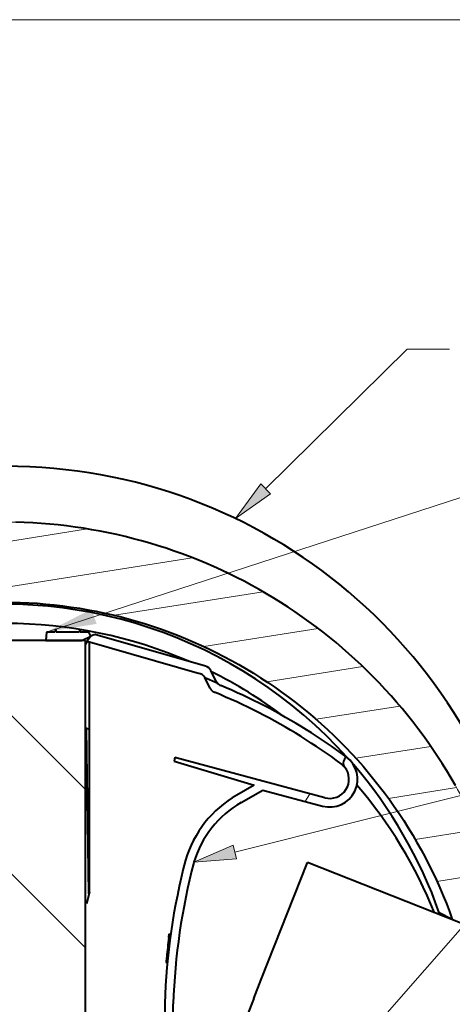
# Model space of a CAD drawing. Units: inches. Extents: x 0.3 to 10.7, y 0.2 to 8.2.
# Drawn here: x 5.5 to 6.6, y 5.6 to 8.2 of the extents above; entities that cross this region are included whole.
import ezdxf

# ---------------------------------------------------------------- set-up
doc = ezdxf.new("R2010")
doc.units = ezdxf.units.IN
doc.header["$MEASUREMENT"] = 0
for name, color, linetype, lineweight in [('DIMENSION_(ANSI)', 179, 'Continuous', 15), ('HATCH_(ANSI)', 179, 'Continuous', 15), ('SYMBOL_(ANSI)', 179, 'Continuous', 15), ('VISIBLE_(ANSI)', 179, 'Continuous', 40)]:
    doc.layers.add(name, color=color, linetype=linetype, lineweight=lineweight)

msp = doc.modelspace()

# ---------------------------------------------------------------- hatches: boundary and pattern name
at = {"layer": 'HATCH_(ANSI)'}
h = msp.add_hatch(dxfattribs=at)
h.set_pattern_fill('ANSI31', color=179, scale=0.92593, angle=-36, style=0)
edge = h.paths.add_edge_path(flags=0)
edge.add_spline(control_points=[(6.7611, 5.8647), (6.7231, 6.0217), (6.6571, 6.1707), (6.4752, 6.438), (6.3609, 6.5541), (6.0855, 6.7481), (5.9239, 6.82), (5.5822, 6.8979), (5.4054, 6.9031), (5.0598, 6.8455), (4.8943, 6.7832), (4.5966, 6.5988), (4.4672, 6.4784), (4.2619, 6.195), (4.1879, 6.0347), (4.1468, 5.8647)], knot_values=[-32.885466, -32.885466, -32.885466, -32.885466, -28.452223, -28.452223, -24.017326, -24.017326, -19.211419, -19.211419, -14.40495, -14.40495, -9.599986, -9.599986, -4.798093, -4.798093, 0, 0, 0, 0], weights=[1, 1, 1, 1, 1, 1, 1, 1, 1, 1, 1, 1, 1, 1, 1, 1], degree=3, periodic=0)
edge.add_line((4.1468, 5.8647), (4.2918, 5.8647))
edge.add_spline(control_points=[(4.2918, 5.8647), (4.3271, 5.9642), (4.375, 6.0587), (4.4937, 6.2333), (4.5641, 6.3126), (4.7646, 6.4875), (4.9051, 6.5684), (5.2091, 6.6717), (5.3697, 6.6932), (5.6902, 6.6734), (5.847, 6.6323), (6.136, 6.4923), (6.2655, 6.3947), (6.4797, 6.1555), (6.5624, 6.016), (6.6161, 5.8647)], knot_values=[-27.81481, -27.81481, -27.81481, -27.81481, -24.918939, -24.918939, -22.023304, -22.023304, -17.618909, -17.618909, -13.214876, -13.214876, -8.810596, -8.810596, -4.40564, -4.40564, 0, 0, 0, 0], weights=[1, 1, 1, 1, 1, 1, 1, 1, 1, 1, 1, 1, 1, 1, 1, 1], degree=3, periodic=0)
edge.add_line((6.6161, 5.8647), (6.7611, 5.8647))
h = msp.add_hatch(dxfattribs=at)
h.set_pattern_fill('ANSI31', color=179, scale=9.26, angle=90, style=0)
edge = h.paths.add_edge_path(flags=0)
edge.add_line((5.5658, 6.6083), (5.5642, 6.5861))
edge.add_line((5.5642, 6.5861), (5.6579, 6.5861))
edge.add_line((5.6579, 6.5861), (5.6807, 6.5972))
edge.add_line((5.6807, 6.5972), (5.6759, 6.608))
edge.add_line((5.6759, 6.608), (5.6759, 6.608))
edge.add_line((5.6759, 6.608), (5.6536, 6.608))
edge.add_line((5.6536, 6.608), (5.6539, 6.6126))
edge.add_ellipse((5.6531, 6.6126), major_axis=(0.000058, 0.000831), ratio=1, start_angle=270, end_angle=360)
edge.add_line((5.6532, 6.6134), (5.6521, 6.6135))
edge.add_ellipse((5.652, 6.6127), major_axis=(-0.000831, 0.000058), ratio=1, start_angle=270, end_angle=360)
edge.add_line((5.6512, 6.6128), (5.6508, 6.608))
edge.add_line((5.6508, 6.608), (5.5908, 6.6082))
edge.add_line((5.5908, 6.6082), (5.5911, 6.6127))
edge.add_ellipse((5.5903, 6.6128), major_axis=(0.000058, 0.000831), ratio=1, start_angle=270, end_angle=360)
edge.add_line((5.5904, 6.6136), (5.5893, 6.6137))
edge.add_ellipse((5.5892, 6.6129), major_axis=(-0.000831, 0.000058), ratio=1, start_angle=270, end_angle=360)
edge.add_line((5.5884, 6.6129), (5.588, 6.6082))
edge.add_line((5.588, 6.6082), (5.5658, 6.6083))
h = msp.add_hatch(dxfattribs=at)
h.set_pattern_fill('ANSI31', color=179, scale=9.26, angle=15, style=0)
edge = h.paths.add_edge_path(flags=0)
edge.add_line((6.0055, 6.4805), (5.9917, 6.5084))
edge.add_ellipse((5.9718, 6.4985), major_axis=(-0.0099, 0.0199), ratio=1, start_angle=270, end_angle=317.6567)
edge.add_line((5.9779, 6.5199), (5.6916, 6.6018))
edge.add_line((5.6916, 6.6018), (5.6807, 6.5972))
edge.add_line((5.6807, 6.5972), (5.6717, 6.5844))
edge.add_line((5.6717, 6.5844), (5.9624, 6.5012))
edge.add_ellipse((5.9562, 6.4798), major_axis=(-0.0214, 0.0061), ratio=1, start_angle=224.8906, end_angle=270, ccw=False)
edge.add_line((5.9757, 6.4906), (6.008, 6.4766))
edge.add_ellipse((6.0254, 6.4903), major_axis=(0.0138, -0.0174), ratio=1, start_angle=258.0761, end_angle=270, ccw=False)
h = msp.add_hatch(dxfattribs=at)
h.set_pattern_fill('ANSI31', color=179, scale=2.3148, angle=90, style=0)
h.paths.add_polyline_path([(5.2501, 5.2667), (5.6667, 5.2667), (5.6667, 6.5861), (5.6579, 6.5861), (5.5642, 6.5861), (5.3516, 6.5861), (5.2571, 6.5861), (5.2501, 6.5861)], flags=0)
h = msp.add_hatch(dxfattribs=at)
h.set_pattern_fill('ANSI31', color=179, scale=9.26, angle=15, style=0)
edge = h.paths.add_edge_path(flags=0)
edge.add_ellipse((6.2991, 6.2276), major_axis=(-0.0314, 0.0385), ratio=1, start_angle=125.8188, end_angle=270, ccw=False)
edge.add_line((6.2863, 6.1796), (5.8983, 6.2834))
edge.add_line((5.8983, 6.2834), (5.8962, 6.274))
edge.add_line((5.8962, 6.274), (6.1032, 6.2123))
edge.add_line((6.1032, 6.2123), (6.0584, 6.1864))
edge.add_ellipse((6.2029, 5.9363), major_axis=(-0.2501, -0.1445), ratio=1, start_angle=270, end_angle=313.4278)
edge.add_ellipse((7.549, 5.5932), major_axis=(-0.4254, -1.623), ratio=1, start_angle=270, end_angle=282.8463)
edge.add_line((5.872, 5.6471), (5.8719, 5.6033))
edge.add_line((5.8719, 5.6033), (5.8716, 5.4639))
edge.add_line((5.8716, 5.4639), (5.8938, 5.462))
edge.add_line((5.8938, 5.462), (5.8942, 5.6013))
edge.add_line((5.8942, 5.6013), (5.8943, 5.6467))
edge.add_ellipse((7.549, 5.5932), major_axis=(0.0535, 1.6547), ratio=1, start_angle=77.1778, end_angle=90, ccw=False)
edge.add_ellipse((6.2029, 5.9363), major_axis=(-0.2555, 0.0763), ratio=1, start_angle=316.6485, end_angle=360, ccw=False)
edge.add_line((6.0695, 6.1672), (6.1256, 6.1996))
edge.add_line((6.1256, 6.1996), (6.2805, 6.1582))
edge.add_ellipse((6.2991, 6.2276), major_axis=(0.0694, -0.0186), ratio=1, start_angle=270, end_angle=428.4248)
edge.add_ellipse((5.4254, 5.0492), major_axis=(0.9165, 1.2362), ratio=1, start_angle=360, end_angle=360.0145)
edge.add_line((6.3416, 6.2856), (6.337, 6.2794))
edge.add_ellipse((6.3505, 6.2695), major_axis=(-0.0099, -0.0134), ratio=1, start_angle=270, end_angle=345.445)
at = {"layer": 'SYMBOL_(ANSI)'}
for points in [[(6.1204, 6.9913), (6.146, 6.9654), (6.0554, 6.9015)], [(5.9474, 6.0126), (6.0491, 6.0568), (6.0579, 6.0214)]]:
    msp.add_hatch(color=256, dxfattribs=at).paths.add_polyline_path(points, flags=0)

# ---------------------------------------------------------------- linework, layer by layer
at = {"color": 7, "linetype": 'Continuous', "lineweight": 0}
msp.add_line((0.3299, 8.1921), (10.6299, 8.1921), dxfattribs=at)
at = {"layer": 'DIMENSION_(ANSI)', "color": 179}
for p, q in [((5.5658, 6.6083), (8.0023, 7.3993)), ((8.0023, 7.3993), (5.9772, 5.0866))]:
    msp.add_line(p, q, dxfattribs=at)
msp.add_solid([(5.5658, 6.6083), (5.6956, 6.6294), (5.6832, 6.6674)], dxfattribs=at)
at = {"layer": 'HATCH_(ANSI)'}
for p, q in [((5.5658, 6.6083), (5.5642, 6.5861)), ((5.588, 6.6082), (5.5658, 6.6083)), ((5.5884, 6.6129), (5.588, 6.6082)), ((5.5904, 6.6136), (5.5893, 6.6137)), ((5.5908, 6.6082), (5.5911, 6.6127)), ((5.6508, 6.608), (5.5908, 6.6082)), ((5.6512, 6.6128), (5.6508, 6.608)), ((5.6532, 6.6134), (5.6521, 6.6135)), ((5.6536, 6.608), (5.6539, 6.6126)), ((5.6759, 6.608), (5.6536, 6.608)), ((5.6579, 6.5861), (5.6807, 6.5972)), ((5.6717, 6.5844), (5.6807, 6.5972)), ((5.6807, 6.5972), (5.6759, 6.608)), ((5.6759, 6.608), (5.6759, 6.608)), ((5.6807, 6.5972), (5.6916, 6.6018)), ((5.6916, 6.6018), (5.9779, 6.5199)), ((5.5642, 6.5861), (5.3516, 6.5861)), ((5.6579, 6.5861), (5.5642, 6.5861)), ((5.5642, 6.5861), (5.6579, 6.5861)), ((5.6667, 6.5861), (5.6579, 6.5861)), ((5.6667, 5.2667), (5.6667, 6.5861)), ((5.9624, 6.5012), (5.6717, 6.5844)), ((5.9917, 6.5084), (6.0055, 6.4805)), ((6.008, 6.4766), (5.9757, 6.4906)), ((5.8983, 6.2834), (5.8962, 6.274)), ((5.8962, 6.274), (6.1032, 6.2123)), ((6.2863, 6.1796), (5.8983, 6.2834)), ((6.3416, 6.2856), (6.337, 6.2794)), ((6.1032, 6.2123), (6.0584, 6.1864)), ((6.0695, 6.1672), (6.1256, 6.1996)), ((6.1256, 6.1996), (6.2805, 6.1582)), ((5.872, 5.6471), (5.8719, 5.6033)), ((5.8942, 5.6013), (5.8943, 5.6467))]:
    msp.add_line(p, q, dxfattribs=at)
for centre, major_axis, start_param, end_param in [((5.5892, 6.6129), (-0.000831, 0.000058), 4.712389, 6.283185), ((5.5903, 6.6128), (0.000058, 0.000831), 4.712389, 6.283185), ((5.652, 6.6127), (-0.000831, 0.000058), 4.712389, 6.283185), ((5.6531, 6.6126), (0.000058, 0.000831), 4.712389, 6.283185), ((5.9718, 6.4985), (0.0199, 0.0099), 0, 0.831766), ((5.9562, 6.4798), (0.0061, 0.0214), 5.495877, 6.283185), ((6.0254, 6.4903), (0.0138, -0.0174), 4.504277, 4.712389), ((6.2991, 6.2276), (-0.0186, -0.0694), 0, 2.765034), ((6.3505, 6.2695), (-0.0134, 0.0099), 0, 1.316764), ((5.4254, 5.0492), (0.9165, 1.2362), 0, 0.000254), ((6.2991, 6.2276), (0.0385, 0.0314), 3.766749, 6.283185), ((6.2029, 5.9363), (-0.2501, -0.1445), 4.712389, 5.470348), ((6.2029, 5.9363), (-0.2555, 0.0763), 5.52656, 6.283185), ((7.549, 5.5932), (-0.4254, -1.623), 4.712389, 4.936599), ((7.549, 5.5932), (0.0535, 1.6547), 1.347007, 1.570796)]:
    msp.add_ellipse(centre, major_axis=major_axis, ratio=1, start_param=start_param, end_param=end_param, dxfattribs=at)
for points, knots in [([(6.7611, 5.8647), (6.7231, 6.0217), (6.6571, 6.1707), (6.4752, 6.438), (6.3609, 6.5541), (6.0855, 6.7481), (5.9239, 6.82), (5.5822, 6.8979), (5.4054, 6.9031), (5.0598, 6.8455), (4.8943, 6.7832), (4.5966, 6.5988), (4.4672, 6.4784), (4.2619, 6.195), (4.1879, 6.0347), (4.1468, 5.8647)], [-32.885466, -32.885466, -32.885466, -32.885466, -28.452223, -28.452223, -24.017326, -24.017326, -19.211419, -19.211419, -14.40495, -14.40495, -9.599986, -9.599986, -4.798093, -4.798093, 0, 0, 0, 0]), ([(4.2918, 5.8647), (4.3271, 5.9642), (4.375, 6.0587), (4.4937, 6.2333), (4.5641, 6.3126), (4.7646, 6.4875), (4.9051, 6.5684), (5.2091, 6.6717), (5.3697, 6.6932), (5.6902, 6.6734), (5.847, 6.6323), (6.136, 6.4923), (6.2655, 6.3947), (6.4797, 6.1555), (6.5624, 6.016), (6.6161, 5.8647)], [-27.81481, -27.81481, -27.81481, -27.81481, -24.918939, -24.918939, -22.023304, -22.023304, -17.618909, -17.618909, -13.214876, -13.214876, -8.810596, -8.810596, -4.40564, -4.40564, 0, 0, 0, 0])]:
    msp.add_open_spline(points, degree=3, knots=knots, dxfattribs=at)
at = {"layer": 'SYMBOL_(ANSI)'}
for p, q in [((6.1332, 6.9783), (6.4994, 7.3402)), ((6.4994, 7.3402), (6.6088, 7.3402)), ((6.0554, 6.9015), (6.1204, 6.9913)), ((6.1204, 6.9913), (6.146, 6.9654)), ((6.146, 6.9654), (6.0554, 6.9015)), ((6.0535, 6.0391), (7.0667, 6.2926)), ((5.9474, 6.0126), (6.0491, 6.0568)), ((6.0491, 6.0568), (6.0579, 6.0214)), ((6.0579, 6.0214), (5.9474, 6.0126))]:
    msp.add_line(p, q, dxfattribs=at)
at = {"layer": 'VISIBLE_(ANSI)'}
for p, q in [((5.5087, 6.8915), (5.4868, 6.8922)), ((5.5306, 6.8905), (5.5087, 6.8915)), ((5.5526, 6.889), (5.5306, 6.8905)), ((5.5745, 6.8872), (5.5526, 6.889)), ((5.5963, 6.8851), (5.5745, 6.8872)), ((5.6182, 6.8826), (5.5963, 6.8851)), ((5.64, 6.8797), (5.6182, 6.8826)), ((5.6617, 6.8765), (5.64, 6.8797)), ((5.6834, 6.8729), (5.6617, 6.8765)), ((5.7051, 6.869), (5.6834, 6.8729)), ((5.7267, 6.8647), (5.7051, 6.869)), ((5.7483, 6.8601), (5.7267, 6.8647)), ((5.7698, 6.8551), (5.7483, 6.8601)), ((5.7911, 6.8497), (5.7698, 6.8551)), ((5.8124, 6.844), (5.7911, 6.8497)), ((5.8336, 6.838), (5.8124, 6.844)), ((5.8547, 6.8316), (5.8336, 6.838)), ((5.8756, 6.8249), (5.8547, 6.8316)), ((5.8964, 6.8178), (5.8756, 6.8249)), ((5.9171, 6.8104), (5.8964, 6.8178)), ((5.9377, 6.8027), (5.9171, 6.8104)), ((5.9581, 6.7946), (5.9377, 6.8027)), ((5.9784, 6.7862), (5.9581, 6.7946)), ((5.9986, 6.7775), (5.9784, 6.7862)), ((6.0186, 6.7685), (5.9986, 6.7775)), ((6.0384, 6.7591), (6.0186, 6.7685)), ((6.0581, 6.7494), (6.0384, 6.7591)), ((6.0777, 6.7394), (6.0581, 6.7494)), ((6.0971, 6.729), (6.0777, 6.7394)), ((6.1163, 6.7184), (6.0971, 6.729)), ((6.1353, 6.7074), (6.1163, 6.7184)), ((6.1542, 6.6961), (6.1353, 6.7074)), ((5.4764, 6.6855), (5.4984, 6.6849)), ((5.4984, 6.6849), (5.5204, 6.6839)), ((5.5204, 6.6839), (5.5424, 6.6825)), ((5.5424, 6.6825), (5.5643, 6.6807)), ((5.5643, 6.6807), (5.5862, 6.6785)), ((5.5862, 6.6785), (5.6081, 6.676)), ((5.6081, 6.676), (5.6299, 6.673)), ((5.6299, 6.673), (5.6516, 6.6697)), ((6.1729, 6.6845), (6.1542, 6.6961)), ((6.1914, 6.6725), (6.1729, 6.6845)), ((6.2098, 6.6603), (6.1914, 6.6725)), ((5.6516, 6.6697), (5.6732, 6.666)), ((5.6732, 6.666), (5.6948, 6.6619)), ((5.6948, 6.6619), (5.7163, 6.6574)), ((5.7163, 6.6574), (5.7377, 6.6526)), ((5.7377, 6.6526), (5.759, 6.6473)), ((5.759, 6.6473), (5.7802, 6.6417)), ((6.2279, 6.6478), (6.2098, 6.6603)), ((6.2459, 6.6349), (6.2279, 6.6478)), ((5.7802, 6.6417), (5.8013, 6.6357)), ((5.8013, 6.6357), (5.8223, 6.6294)), ((5.8223, 6.6294), (5.8432, 6.6226)), ((5.8432, 6.6226), (5.8639, 6.6155)), ((6.2636, 6.6218), (6.2459, 6.6349)), ((6.2811, 6.6084), (6.2636, 6.6218)), ((5.5658, 6.6083), (5.5642, 6.5861)), ((5.588, 6.6082), (5.5658, 6.6083)), ((5.5884, 6.6129), (5.588, 6.6082)), ((5.5904, 6.6136), (5.5893, 6.6137)), ((5.5908, 6.6082), (5.5911, 6.6127)), ((5.6508, 6.608), (5.5908, 6.6082)), ((5.6512, 6.6128), (5.6508, 6.608)), ((5.6532, 6.6134), (5.6521, 6.6135)), ((5.6536, 6.608), (5.6539, 6.6126)), ((5.6759, 6.608), (5.6536, 6.608)), ((5.6579, 6.5861), (5.6807, 6.5972)), ((5.6807, 6.5972), (5.6717, 6.5844)), ((5.6807, 6.5972), (5.6759, 6.608)), ((5.6759, 6.608), (5.6759, 6.608)), ((5.6916, 6.6018), (5.6807, 6.5972)), ((5.9779, 6.5199), (5.6916, 6.6018)), ((5.8639, 6.6155), (5.8846, 6.608)), ((5.8846, 6.608), (5.9051, 6.6002)), ((5.9051, 6.6002), (5.9255, 6.5919)), ((6.2983, 6.5947), (6.2811, 6.6084)), ((5.6667, 6.5861), (5.2501, 6.5861)), ((5.5642, 6.5861), (5.6579, 6.5861)), ((5.6667, 5.2667), (5.6667, 6.5861)), ((5.6717, 6.5844), (5.6667, 6.5772)), ((5.6717, 6.5844), (5.9624, 6.5012)), ((5.6773, 5.9353), (5.6778, 6.5827)), ((5.9255, 6.5919), (5.9457, 6.5833)), ((5.9457, 6.5833), (5.9658, 6.5744)), ((5.9658, 6.5744), (5.9858, 6.5651)), ((6.3153, 6.5808), (6.2983, 6.5947)), ((6.3321, 6.5666), (6.3153, 6.5808)), ((5.9858, 6.5651), (6.0056, 6.5554)), ((6.0056, 6.5554), (6.0252, 6.5454)), ((6.0252, 6.5454), (6.0446, 6.535)), ((6.3487, 6.5521), (6.3321, 6.5666)), ((6.365, 6.5373), (6.3487, 6.5521)), ((6.0446, 6.535), (6.0638, 6.5243)), ((6.0638, 6.5243), (6.0828, 6.5132)), ((6.381, 6.5223), (6.365, 6.5373)), ((6.3968, 6.507), (6.381, 6.5223)), ((6.0055, 6.4805), (5.9917, 6.5084)), ((6.0828, 6.5132), (6.1016, 6.5019)), ((6.1016, 6.5019), (6.1202, 6.4902)), ((6.4124, 6.4915), (6.3968, 6.507)), ((5.9757, 6.4906), (6.008, 6.4766)), ((5.9757, 6.4905), (5.9757, 6.4906)), ((5.9758, 6.4905), (5.9757, 6.4905)), ((5.9757, 6.4905), (5.9757, 6.4905)), ((5.9758, 6.4904), (5.9758, 6.4905)), ((5.9758, 6.4903), (5.9758, 6.4904)), ((5.9758, 6.4904), (5.9758, 6.4904)), ((5.9758, 6.4904), (5.9758, 6.4904)), ((5.9759, 6.4903), (5.9758, 6.4903)), ((5.9759, 6.4902), (5.9759, 6.4903)), ((5.9759, 6.4901), (5.9759, 6.4902)), ((5.9759, 6.4902), (5.9759, 6.4902)), ((5.9759, 6.4902), (5.9759, 6.4902)), ((5.976, 6.4901), (5.9759, 6.4901)), ((5.976, 6.49), (5.976, 6.4901)), ((5.976, 6.4901), (5.976, 6.4901)), ((5.976, 6.4899), (5.976, 6.49)), ((5.976, 6.49), (5.976, 6.49)), ((5.976, 6.49), (5.976, 6.49)), ((5.9761, 6.4899), (5.976, 6.4899)), ((5.9761, 6.4898), (5.9761, 6.4899)), ((5.9761, 6.4897), (5.9761, 6.4898)), ((5.9761, 6.4898), (5.9761, 6.4898)), ((5.9761, 6.4898), (5.9761, 6.4898)), ((5.9762, 6.4897), (5.9761, 6.4897)), ((5.9893, 6.4631), (5.9762, 6.4897)), ((6.0312, 6.4638), (6.0169, 6.4698)), ((6.1202, 6.4902), (6.1386, 6.4781)), ((6.1386, 6.4781), (6.1567, 6.4658)), ((6.4277, 6.4757), (6.4124, 6.4915)), ((6.4427, 6.4597), (6.4277, 6.4757)), ((5.9893, 6.4631), (5.9896, 6.4625)), ((5.9896, 6.4625), (5.9899, 6.462)), ((5.9899, 6.462), (5.9903, 6.4614)), ((5.9903, 6.4614), (5.9906, 6.4608)), ((5.9906, 6.4608), (5.991, 6.4603)), ((5.991, 6.4603), (5.9914, 6.4597)), ((5.9914, 6.4597), (5.9918, 6.4592)), ((5.9918, 6.4592), (5.9922, 6.4587)), ((5.9922, 6.4587), (5.9927, 6.4582)), ((5.9927, 6.4582), (5.9931, 6.4577)), ((5.9931, 6.4577), (5.9936, 6.4572)), ((5.9936, 6.4572), (5.9941, 6.4567)), ((5.9941, 6.4567), (5.9946, 6.4563)), ((5.9946, 6.4563), (5.9951, 6.4558)), ((5.9951, 6.4558), (5.9956, 6.4554)), ((5.9956, 6.4554), (5.9962, 6.455)), ((5.9962, 6.455), (5.9967, 6.4546)), ((5.9967, 6.4546), (5.9973, 6.4543)), ((5.9973, 6.4543), (5.9979, 6.4539)), ((5.9979, 6.4539), (5.9984, 6.4536)), ((5.9984, 6.4536), (5.999, 6.4533)), ((5.999, 6.4533), (5.9996, 6.453)), ((5.9996, 6.453), (6.0002, 6.4527)), ((6.0002, 6.4527), (6.0008, 6.4524)), ((6.0153, 6.4464), (6.0008, 6.4524)), ((6.0297, 6.4402), (6.0153, 6.4464)), ((6.0455, 6.4576), (6.0312, 6.4638)), ((6.0597, 6.4512), (6.0455, 6.4576)), ((6.0739, 6.4447), (6.0597, 6.4512)), ((6.088, 6.4381), (6.0739, 6.4447)), ((6.1567, 6.4658), (6.1746, 6.4531)), ((6.1746, 6.4531), (6.1923, 6.4401)), ((6.4575, 6.4434), (6.4427, 6.4597)), ((6.472, 6.4269), (6.4575, 6.4434)), ((6.0441, 6.4339), (6.0297, 6.4402)), ((6.0584, 6.4274), (6.0441, 6.4339)), ((6.0727, 6.4208), (6.0584, 6.4274)), ((6.0868, 6.414), (6.0727, 6.4208)), ((6.102, 6.4313), (6.088, 6.4381)), ((6.116, 6.4244), (6.102, 6.4313)), ((6.1299, 6.4173), (6.116, 6.4244)), ((6.1923, 6.4401), (6.2098, 6.4269)), ((6.2098, 6.4269), (6.227, 6.4133)), ((6.4862, 6.4102), (6.472, 6.4269)), ((6.101, 6.407), (6.0868, 6.414)), ((6.115, 6.4), (6.101, 6.407)), ((6.129, 6.3927), (6.115, 6.4)), ((6.1429, 6.3854), (6.129, 6.3927)), ((6.1438, 6.4101), (6.1299, 6.4173)), ((6.1575, 6.4027), (6.1438, 6.4101)), ((6.1712, 6.3952), (6.1575, 6.4027)), ((6.1849, 6.3876), (6.1712, 6.3952)), ((6.227, 6.4133), (6.2439, 6.3993)), ((6.2439, 6.3993), (6.2607, 6.3851)), ((6.5002, 6.3932), (6.4862, 6.4102)), ((6.5139, 6.3759), (6.5002, 6.3932)), ((6.1567, 6.3778), (6.1429, 6.3854)), ((6.1705, 6.3702), (6.1567, 6.3778)), ((6.1842, 6.3624), (6.1705, 6.3702)), ((6.1984, 6.3798), (6.1849, 6.3876)), ((6.2119, 6.3719), (6.1984, 6.3798)), ((6.2252, 6.3639), (6.2119, 6.3719)), ((6.2607, 6.3851), (6.2771, 6.3706)), ((6.2771, 6.3706), (6.2934, 6.3558)), ((6.5273, 6.3585), (6.5139, 6.3759)), ((5.6776, 6.3564), (5.6667, 6.3597)), ((5.6761, 5.9308), (5.6701, 6.3586)), ((6.1978, 6.3544), (6.1842, 6.3624)), ((6.2113, 6.3463), (6.1978, 6.3544)), ((6.2247, 6.3381), (6.2113, 6.3463)), ((6.2385, 6.3557), (6.2252, 6.3639)), ((6.2517, 6.3474), (6.2385, 6.3557)), ((6.2648, 6.3389), (6.2517, 6.3474)), ((6.2934, 6.3558), (6.3093, 6.3407)), ((6.5404, 6.3408), (6.5273, 6.3585)), ((6.238, 6.3297), (6.2247, 6.3381)), ((6.2513, 6.3212), (6.238, 6.3297)), ((6.2644, 6.3126), (6.2513, 6.3212)), ((6.2779, 6.3303), (6.2648, 6.3389)), ((6.2908, 6.3216), (6.2779, 6.3303)), ((6.3036, 6.3128), (6.2908, 6.3216)), ((6.3093, 6.3407), (6.325, 6.3253)), ((6.325, 6.3253), (6.3404, 6.3096)), ((6.5533, 6.3229), (6.5404, 6.3408)), ((6.5658, 6.3048), (6.5533, 6.3229)), ((6.2775, 6.3039), (6.2644, 6.3126)), ((6.2904, 6.295), (6.2775, 6.3039)), ((6.3033, 6.2859), (6.2904, 6.295)), ((6.3164, 6.3039), (6.3036, 6.3128)), ((6.329, 6.2948), (6.3164, 6.3039)), ((6.3416, 6.2856), (6.329, 6.2948)), ((6.3404, 6.3096), (6.3556, 6.2937)), ((6.3556, 6.2937), (6.3705, 6.2774)), ((6.5781, 6.2864), (6.5658, 6.3048)), ((5.8983, 6.2834), (5.8962, 6.274)), ((5.8962, 6.274), (6.1032, 6.2123)), ((6.2863, 6.1796), (5.8983, 6.2834)), ((6.316, 6.2768), (6.3033, 6.2859)), ((6.3287, 6.2675), (6.316, 6.2768)), ((6.3416, 6.2856), (6.337, 6.2794)), ((6.3419, 6.2854), (6.3416, 6.2856)), ((6.3705, 6.2774), (6.3851, 6.2609)), ((6.59, 6.2679), (6.5781, 6.2864)), ((6.6017, 6.2492), (6.59, 6.2679)), ((6.3851, 6.2609), (6.3994, 6.2442)), ((6.3994, 6.2442), (6.4133, 6.2272)), ((6.613, 6.2303), (6.6017, 6.2492)), ((6.4133, 6.2272), (6.427, 6.2099)), ((6.624, 6.2113), (6.613, 6.2303)), ((6.1032, 6.2123), (6.0584, 6.1864)), ((6.0695, 6.1672), (6.1256, 6.1996)), ((6.1256, 6.1996), (6.2805, 6.1582)), ((6.427, 6.2099), (6.4403, 6.1925)), ((6.4403, 6.1925), (6.4534, 6.1748)), ((6.4534, 6.1748), (6.4661, 6.1569)), ((6.4661, 6.1569), (6.4784, 6.1388)), ((6.4784, 6.1388), (6.4905, 6.1204)), ((6.4905, 6.1204), (6.5022, 6.1019)), ((6.5022, 6.1019), (6.5136, 6.0831)), ((6.5136, 6.0831), (6.5246, 6.0642)), ((6.5246, 6.0642), (6.5354, 6.045)), ((6.5354, 6.045), (6.5457, 6.0257)), ((6.1219, 5.7098), (6.2413, 6.012)), ((9.1881, 4.8473), (6.2413, 6.012)), ((6.5457, 6.0257), (6.5558, 6.0062)), ((6.5558, 6.0062), (6.5654, 5.9864)), ((6.5654, 5.9864), (6.5748, 5.9666)), ((6.5748, 5.9666), (6.5838, 5.9465)), ((5.6773, 5.9354), (5.6693, 5.9054)), ((6.5838, 5.9465), (6.5924, 5.9263)), ((5.6667, 5.9086), (5.6699, 5.9078)), ((6.5924, 5.9263), (6.6007, 5.9059)), ((5.6697, 5.9069), (5.6667, 5.9077)), ((6.6007, 5.9059), (6.6086, 5.8854)), ((6.6086, 5.8854), (6.6161, 5.8647)), ((6.6161, 5.8647), (6.5824, 5.882)), ((5.8826, 5.8182), (5.8827, 5.8186)), ((5.8827, 5.819), (5.8828, 5.8194)), ((5.8827, 5.8186), (5.8827, 5.819)), ((5.8828, 5.8198), (5.8829, 5.8202)), ((5.8828, 5.8194), (5.8828, 5.8198)), ((5.8829, 5.8206), (5.883, 5.8209)), ((5.8829, 5.8202), (5.8829, 5.8206)), ((5.883, 5.8213), (5.8831, 5.8217)), ((5.883, 5.8209), (5.883, 5.8213)), ((5.8831, 5.8221), (5.8832, 5.8225)), ((5.8831, 5.8217), (5.8831, 5.8221)), ((5.8832, 5.8228), (5.8833, 5.8232)), ((5.8832, 5.8225), (5.8832, 5.8228)), ((5.8833, 5.8236), (5.8834, 5.824)), ((5.8833, 5.8232), (5.8833, 5.8236)), ((5.8834, 5.8244), (5.8835, 5.8247)), ((5.8834, 5.824), (5.8834, 5.8244)), ((5.8835, 5.8251), (5.8836, 5.8255)), ((5.8835, 5.8247), (5.8835, 5.8251)), ((5.8836, 5.8259), (5.8837, 5.8262)), ((5.8836, 5.8255), (5.8836, 5.8259)), ((5.8837, 5.827), (5.8838, 5.8274)), ((5.8837, 5.8266), (5.8837, 5.827)), ((5.8837, 5.8262), (5.8837, 5.8266)), ((5.8838, 5.8274), (5.8875, 5.8264)), ((5.6667, 5.569), (5.6674, 5.7596)), ((5.6674, 5.758), (5.6667, 5.7582)), ((5.8787, 5.7523), (5.8755, 5.7532)), ((6.1025, 5.6607), (6.1219, 5.7098)), ((6.1025, 5.6607), (6.0845, 5.6151)), ((5.872, 5.6471), (5.8716, 5.4639)), ((5.8938, 5.462), (5.8943, 5.6467))]:
    msp.add_line(p, q, dxfattribs=at)
for centre, radius, start, end in [((5.5892, 6.6129), 0.000833, 86, 176), ((5.5903, 6.6128), 0.000833, 356, 86), ((5.652, 6.6127), 0.000833, 86, 176), ((5.6531, 6.6126), 0.000833, 356, 86), ((5.9718, 6.4985), 0.0222, 26.3649, 74.0216), ((5.9562, 6.4798), 0.0222, 28.9122, 74.0216), ((6.0254, 6.4903), 0.0222, 206.3649, 218.2889), ((6.2991, 6.2276), 0.0719, 255.0216, 53.4464), ((6.3505, 6.2695), 0.0167, 143.7578, 219.2028), ((6.2991, 6.2276), 0.0497, 255.0216, 39.2028), ((6.2029, 5.9363), 0.2889, 120.0216, 163.4495), ((6.2029, 5.9363), 0.2667, 120.0216, 163.3731), ((7.549, 5.5932), 1.6778, 165.314, 178.1603), ((7.549, 5.5932), 1.6556, 165.3267, 178.1489), ((7.2481, 5.6511), 1.3757, 173.0199, 175.1488), ((7.0429, 5.6098), 1.1762, 172.2998, 172.5496)]:
    msp.add_arc(centre, radius, start, end, dxfattribs=at)
for centre, major_axis, ratio, start_param, end_param in [((5.4608, 5.6639), (1.3731, 0), 0.999921, 0.166304, 2.975288), ((5.454, 5.4841), (-1.1966, 0), 0.999936, 3.873402, 5.944158), ((5.4608, 5.4338), (1.1966, 0), 0.999921, 1.162072, 1.978819), ((5.4608, 5.4338), (1.1966, 0), 0.999921, 0.927372, 1.109733), ((6.0254, 6.4903), (0.0199, -0.0098), 0.99863, 4.264973, 4.773603), ((6.2991, 6.2277), (-0.0445, 0.0218), 0.99863, 4.280967, 4.529843), ((5.454, 5.4841), (1.1966, 0), 0.999936, 0.339027, 0.71137), ((5.4608, 5.4338), (1.1966, 0), 0.999921, 0.383908, 0.708619), ((5.8775, 5.7622), (0.004, 0.0308), 0.025422, 1.570828, 1.870788)]:
    msp.add_ellipse(centre, major_axis=major_axis, ratio=ratio, start_param=start_param, end_param=end_param, dxfattribs=at)

doc.saveas('drawing.dxf')
